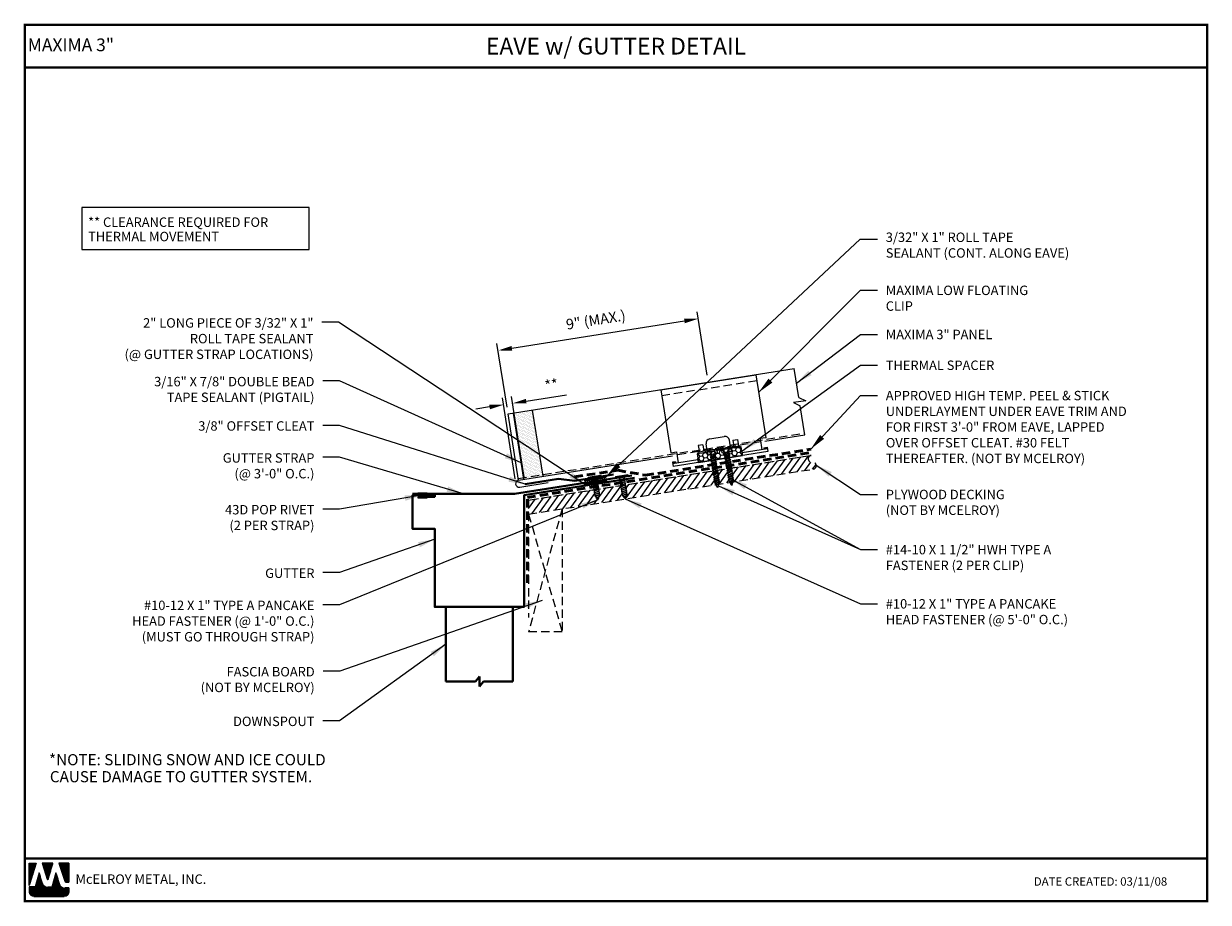
# Model space of a CAD drawing. Extents: x 0 to 53, y 0.3 to 39.7.
import ezdxf
from ezdxf.enums import TextEntityAlignment as Align

# ---------------------------------------------------------------- set-up
doc = ezdxf.new("R2010")
doc.units = 0
doc.header["$LTSCALE"] = 1.5
doc.header["$MEASUREMENT"] = 0
doc.linetypes.add('HIDDEN', pattern=[0.375, 0.25, -0.125])
doc.linetypes.add('PHANTOM', pattern=[2.5, 1.25, -0.25, 0.25, -0.25, 0.25, -0.25])
doc.layers.get('Defpoints').update_dxf_attribs({"linetype": 'CONTINUOUS'})
for name, color, linetype in [('ACCESSORIES', 30, 'CONTINUOUS'), ('DIM', 2, 'CONTINUOUS'), ('FASTENER', 1, 'CONTINUOUS'), ('NOTBYMCELROY', 8, 'HIDDEN'), ('SHEETING', 5, 'CONTINUOUS'), ('STEELLINE', 4, 'PHANTOM'), ('TEXT BY MCELROY', 3, 'CONTINUOUS'), ('TEXT NOT BY MCELROY', 1, 'CONTINUOUS'), ('TRIM', 3, 'CONTINUOUS'), ('TXT', 2, 'CONTINUOUS'), ('WEB BOR', 6, 'CONTINUOUS')]:
    doc.layers.add(name, color=color, linetype=linetype)
doc.styles.add('KEENAN', font='ARIBLK.TTF')
doc.styles.add('ROMANT', font='ROMANT')
doc.styles.get("Standard").update_dxf_attribs({"font": 'romans'})
doc.dimstyles.new('MCELROY1$7', dxfattribs={"dimtxt": 0.0938, "dimasz": 0.125, "dimexe": 0.0625, "dimexo": 0.0625, "dimgap": 0.0625, "dimtad": 0, "dimtih": 1, "dimtoh": 1, "dimdec": 0, "dimzin": 3, "dimdsep": 46, "dimlunit": 4, "dimtxsty": 'Standard', "dimcen": 0, "dimclrd": 2, "dimclre": 2, "dimclrt": 1, "dimadec": 0, "dimazin": 0, "dimtfac": 1, "dimtdec": 0, "dimtofl": 0, "dimtmove": 0, "dimatfit": 3, "dimfxl": 1, "dimfrac": 2, "dimtolj": 1, "dimtzin": 0, "dimarcsym": 0})
doc.dimstyles.get("Standard").update_dxf_attribs({"dimtxt": 0.18, "dimasz": 0.18, "dimexe": 0.18, "dimexo": 0.0625, "dimgap": 0.09, "dimtad": 0, "dimtih": 1, "dimtoh": 1, "dimdec": 4, "dimzin": 0, "dimdsep": 46, "dimtxsty": 'Standard', "dimcen": 0.09, "dimadec": 0, "dimazin": 0, "dimtfac": 1, "dimtdec": 4, "dimtofl": 0, "dimtmove": 0, "dimatfit": 3, "dimfxl": 1, "dimtolj": 1, "dimtzin": 0, "dimarcsym": 0})

# ---------------------------------------------------------------- blocks, each defined once
blk = doc.blocks.new('*D5')
at = {"layer": 'Defpoints', "color": 0}
for p in [(30.212, 26.446), (30.662, 23.606), (21.702, 22.187)]:
    blk.add_point(p, dxfattribs=at)
at = {"layer": 'DIM', "color": 2, "lineweight": -2}
for p, q in [((30.613, 23.915), (30.163, 26.755)), ((21.869, 25.125), (29.595, 26.348)), ((21.653, 22.495), (21.203, 25.336))]:
    blk.add_line(p, q, dxfattribs=at)
at = {"layer": 'DIM', "color": 2}
for points in [[(29.578, 26.451), (29.611, 26.245), (30.212, 26.446)], [(21.853, 25.228), (21.885, 25.022), (21.252, 25.027)]]:
    blk.add_solid(points, dxfattribs=at)
at = {"layer": 'DIM', "color": 1, "insert": (25.627, 26.398), "char_height": 0.469, "attachment_point": 5, "rotation": 9}
blk.add_mtext('\\A1;9" (MAX.)', dxfattribs=at)
blk = doc.blocks.new('Rivet')
at = {"layer": 'FASTENER'}
for p, q in [((-0.084, 0), (-0.084, -0.166)), ((0, -0.166), (0, 0))]:
    blk.add_line(p, q, dxfattribs=at)
at = {"layer": 'FASTENER', "linetype": 'Continuous'}
for points in [[(-0.25, 0.019, -0.418246), (-0.241, 0.028), (0.157, 0.028, -0.418246), (0.166, 0.019), (0.166, 0.009, -0.414214), (0.157, 0), (-0.241, 0, -0.414214), (-0.25, 0.009)], [(-0.25, -0.185, 0.418246), (-0.241, -0.194), (0.157, -0.194, 0.418246), (0.166, -0.185), (0.166, -0.175, 0.414214), (0.157, -0.166), (-0.241, -0.166, 0.414214), (-0.25, -0.175)]]:
    blk.add_lwpolyline(points, format="xyb", close=True, dxfattribs=at)
blk = doc.blocks.new('*D6')
at = {"layer": 'Defpoints', "color": 0}
for p in [(21.492, 22.594), (22.065, 18.975), (22.468, 19.039)]:
    blk.add_point(p, dxfattribs=at)
at = {"layer": 'DIM', "color": 2, "lineweight": -2}
for p, q in [((22.017, 19.283), (21.443, 22.903)), ((22.419, 19.347), (21.846, 22.966)), ((22.512, 22.756), (24.32, 23.042)), ((20.875, 22.496), (20.258, 22.398))]:
    blk.add_line(p, q, dxfattribs=at)
at = {"layer": 'DIM', "color": 2}
for points in [[(22.496, 22.858), (22.528, 22.653), (21.895, 22.658)], [(20.859, 22.599), (20.891, 22.393), (21.492, 22.594)]]:
    blk.add_solid(points, dxfattribs=at)
at = {"layer": 'DIM', "color": 1, "insert": (23.639, 23.488), "char_height": 0.469, "attachment_point": 5, "rotation": 9}
blk.add_mtext('\\A1;**', dxfattribs=at)
blk = doc.blocks.new('Pchdwood')
at = {"layer": 'FASTENER', "linetype": 'Continuous'}
for p, q in [((0, 0.281), (0.031, 0.281)), ((0.031, 0.098), (0.878, 0.098)), ((0.063, 0.117), (0.062, 0.098)), ((0.099, -0.098), (0.062, 0.098)), ((0.063, 0.117), (0.108, -0.117)), ((0.063, 0.117), (0.072, 0.098)), ((0.072, 0.098), (0.109, -0.098)), ((0.141, 0.117), (0.14, 0.098)), ((0.177, -0.098), (0.14, 0.098)), ((0.141, 0.117), (0.187, -0.117)), ((0.141, 0.117), (0.15, 0.098)), ((0.15, 0.098), (0.188, -0.098)), ((0.22, 0.117), (0.218, 0.098)), ((0.255, -0.098), (0.218, 0.098)), ((0.22, 0.117), (0.265, -0.117)), ((0.22, 0.117), (0.228, 0.098)), ((0.228, 0.098), (0.266, -0.098)), ((0.298, 0.117), (0.296, 0.098)), ((0.333, -0.098), (0.296, 0.098)), ((0.298, 0.117), (0.306, 0.098)), ((0.298, 0.117), (0.343, -0.117)), ((0.306, 0.098), (0.344, -0.098)), ((0.376, 0.117), (0.374, 0.098)), ((0.412, -0.098), (0.374, 0.098)), ((0.376, 0.117), (0.384, 0.098)), ((0.376, 0.117), (0.421, -0.117)), ((0.384, 0.098), (0.422, -0.098)), ((0.454, 0.117), (0.453, 0.098)), ((0.49, -0.098), (0.453, 0.098)), ((0.454, 0.117), (0.462, 0.098)), ((0.454, 0.117), (0.499, -0.117)), ((0.462, 0.098), (0.5, -0.098)), ((0.532, 0.117), (0.531, 0.098)), ((0.568, -0.098), (0.531, 0.098)), ((0.532, 0.117), (0.54, 0.098)), ((0.532, 0.117), (0.577, -0.117)), ((0.54, 0.098), (0.578, -0.098)), ((0.61, 0.117), (0.609, 0.098)), ((0.646, -0.098), (0.609, 0.098)), ((0.61, 0.117), (0.618, 0.098)), ((0.61, 0.117), (0.655, -0.117)), ((0.618, 0.098), (0.656, -0.098)), ((0.688, 0.117), (0.687, 0.098)), ((0.724, -0.098), (0.687, 0.098)), ((0.688, 0.117), (0.697, 0.098)), ((0.688, 0.117), (0.733, -0.117)), ((0.697, 0.098), (0.734, -0.098)), ((0.766, 0.117), (0.765, 0.098)), ((0.802, -0.098), (0.765, 0.098)), ((0.766, 0.117), (0.775, 0.098)), ((0.766, 0.117), (0.812, -0.117)), ((0.775, 0.098), (0.813, -0.098)), ((0.845, 0.117), (0.843, 0.098)), ((0.88, -0.098), (0.843, 0.098)), ((0.845, 0.117), (0.89, -0.117)), ((0.845, 0.117), (0.853, 0.098)), ((0.853, 0.098), (0.891, -0.098)), ((1.062, -0.009), (0.878, 0.098)), ((0.928, 0.089), (0.927, 0.069)), ((0.951, -0.06), (0.927, 0.069)), ((0.928, 0.089), (0.961, -0.08)), ((0.928, 0.089), (0.936, 0.069)), ((0.936, 0.069), (0.962, -0.06)), ((1.016, 0.038), (1.014, 0.019)), ((1.024, -0.027), (1.014, 0.019)), ((1.016, 0.038), (1.024, 0.019)), ((1.027, -0.015), (1.016, 0.038)), ((1.029, -0.008), (1.024, 0.019)), ((0, -0.281), (0.031, -0.281)), ((0.87, -0.098), (0.031, -0.098)), ((0.108, -0.117), (0.099, -0.098)), ((0.108, -0.117), (0.109, -0.098)), ((0.187, -0.117), (0.177, -0.098)), ((0.187, -0.117), (0.188, -0.098)), ((0.265, -0.117), (0.255, -0.098)), ((0.265, -0.117), (0.266, -0.098)), ((0.343, -0.117), (0.333, -0.098)), ((0.343, -0.117), (0.344, -0.098)), ((0.421, -0.117), (0.412, -0.098)), ((0.421, -0.117), (0.422, -0.098)), ((0.499, -0.117), (0.49, -0.098)), ((0.499, -0.117), (0.5, -0.098)), ((0.577, -0.117), (0.568, -0.098)), ((0.577, -0.117), (0.578, -0.098)), ((0.655, -0.117), (0.646, -0.098)), ((0.655, -0.117), (0.656, -0.098)), ((0.733, -0.117), (0.724, -0.098)), ((0.733, -0.117), (0.734, -0.098)), ((0.812, -0.117), (0.802, -0.098)), ((0.812, -0.117), (0.813, -0.098)), ((0.87, -0.098), (1.062, -0.009)), ((0.89, -0.117), (0.88, -0.098)), ((0.89, -0.117), (0.891, -0.098)), ((0.961, -0.08), (0.951, -0.06)), ((0.961, -0.08), (0.962, -0.06)), ((1.029, -0.008), (1.024, -0.027))]:
    blk.add_line(p, q, dxfattribs=at)
at = {"layer": 'FASTENER'}
for p, q in [((0, -0.281), (0, 0.281)), ((0.031, -0.281), (0.031, 0.281))]:
    blk.add_line(p, q, dxfattribs=at)
blk = doc.blocks.new('#14-10 HHA SELF TAPPING 1.5 INCH')
at = {"layer": 'FASTENER'}
for p, q in [((-1.69, 0.187), (-1.678, 0.209)), ((-1.69, -0.187), (-1.69, 0.187)), ((-1.673, 0.217), (-1.517, 0.217)), ((-1.673, 0.108), (-1.517, 0.108)), ((-1.5, 0.187), (-1.512, 0.209)), ((-1.5, -0.187), (-1.5, 0.187)), ((-1.5, 0.022), (-1.469, -0.093)), ((-1.48, 0.092), (-1.459, 0.092)), ((-1.439, 0.127), (-1.459, 0.092)), ((-1.459, 0.092), (-1.409, -0.093)), ((-1.439, 0.127), (-1.389, -0.127)), ((-1.439, 0.127), (-1.419, 0.092)), ((-1.419, 0.092), (-1.369, -0.093)), ((-1.419, 0.092), (-1.359, 0.092)), ((-1.339, 0.127), (-1.359, 0.092)), ((-1.359, 0.092), (-1.309, -0.093)), ((-1.339, 0.127), (-1.319, 0.092)), ((-1.339, 0.127), (-1.289, -0.127)), ((-1.319, 0.092), (-1.269, -0.093)), ((-1.319, 0.092), (-1.259, 0.092)), ((-1.239, 0.127), (-1.259, 0.092)), ((-1.259, 0.092), (-1.209, -0.093)), ((-1.239, 0.127), (-1.189, -0.127)), ((-1.239, 0.127), (-1.219, 0.092)), ((-1.219, 0.092), (-1.159, 0.092)), ((-1.219, 0.092), (-1.169, -0.093)), ((-1.139, 0.127), (-1.159, 0.092)), ((-1.159, 0.092), (-1.109, -0.093)), ((-1.139, 0.127), (-1.089, -0.127)), ((-1.139, 0.127), (-1.119, 0.092)), ((-1.119, 0.092), (-1.059, 0.092)), ((-1.119, 0.092), (-1.069, -0.093)), ((-1.039, 0.127), (-1.059, 0.092)), ((-1.059, 0.092), (-1.009, -0.093)), ((-1.039, 0.127), (-0.989, -0.127)), ((-1.039, 0.127), (-1.019, 0.092)), ((-1.019, 0.092), (-0.959, 0.092)), ((-1.019, 0.092), (-0.969, -0.093)), ((-0.939, 0.127), (-0.959, 0.092)), ((-0.959, 0.092), (-0.909, -0.093)), ((-0.939, 0.127), (-0.889, -0.127)), ((-0.939, 0.127), (-0.919, 0.092)), ((-0.919, 0.092), (-0.859, 0.092)), ((-0.919, 0.092), (-0.869, -0.093)), ((-0.839, 0.127), (-0.859, 0.092)), ((-0.859, 0.092), (-0.809, -0.093)), ((-0.839, 0.127), (-0.789, -0.127)), ((-0.839, 0.127), (-0.819, 0.092)), ((-0.819, 0.092), (-0.749, 0.092)), ((-0.819, 0.092), (-0.769, -0.093)), ((-0.729, 0.127), (-0.749, 0.092)), ((-0.749, 0.092), (-0.699, -0.093)), ((-0.729, 0.127), (-0.679, -0.127)), ((-0.729, 0.127), (-0.709, 0.092)), ((-0.709, 0.092), (-0.659, -0.093)), ((-0.709, 0.092), (-0.649, 0.092)), ((-0.629, 0.127), (-0.649, 0.092)), ((-0.649, 0.092), (-0.599, -0.093)), ((-0.629, 0.127), (-0.579, -0.127)), ((-0.629, 0.127), (-0.609, 0.092)), ((-0.609, 0.092), (-0.559, -0.093)), ((-0.609, 0.092), (-0.539, 0.092)), ((-0.519, 0.127), (-0.539, 0.092)), ((-0.539, 0.092), (-0.489, -0.093)), ((-0.519, 0.127), (-0.469, -0.127)), ((-0.519, 0.127), (-0.499, 0.092)), ((-0.499, 0.092), (-0.439, 0.092)), ((-0.499, 0.092), (-0.449, -0.093)), ((-0.419, 0.127), (-0.439, 0.092)), ((-0.439, 0.092), (-0.389, -0.093)), ((-0.419, 0.127), (-0.369, -0.127)), ((-0.419, 0.127), (-0.399, 0.092)), ((-0.399, 0.092), (-0.349, -0.093)), ((-0.399, 0.092), (-0.339, 0.092)), ((-0.319, 0.127), (-0.339, 0.092)), ((-0.339, 0.092), (-0.289, -0.093)), ((-0.319, 0.127), (-0.299, 0.092)), ((-0.319, 0.127), (-0.269, -0.127)), ((-0.299, 0.092), (-0.239, 0.092)), ((-0.299, 0.092), (-0.249, -0.093)), ((-0.219, 0.127), (-0.239, 0.092)), ((-0.239, 0.092), (-0.18, -0.084)), ((-0.219, 0.127), (-0.199, 0.092)), ((-0.219, 0.127), (-0.169, -0.103)), ((-0.124, 0.062), (-0.199, 0.092)), ((-0.199, 0.092), (-0.152, -0.073)), ((-0.119, 0.071), (-0.124, 0.062)), ((-0.124, 0.062), (-0.094, 0)), ((-0.119, 0.071), (-0.094, 0)), ((-0.119, 0.071), (-0.11, 0.056)), ((-0.009, 0.014), (-0.11, 0.056)), ((-0.094, 0), (-0.11, 0.056)), ((-1.69, -0.187), (-1.678, -0.209)), ((-1.673, -0.108), (-1.517, -0.108)), ((-1.673, -0.217), (-1.517, -0.217)), ((-1.5, -0.187), (-1.512, -0.209)), ((-1.5, -0.071), (-1.489, -0.127)), ((-1.489, -0.127), (-1.5, -0.108)), ((-1.489, -0.127), (-1.469, -0.093)), ((-1.469, -0.093), (-1.409, -0.093)), ((-1.389, -0.127), (-1.409, -0.093)), ((-1.389, -0.127), (-1.369, -0.093)), ((-1.369, -0.093), (-1.309, -0.093)), ((-1.289, -0.127), (-1.309, -0.093)), ((-1.289, -0.127), (-1.269, -0.093)), ((-1.269, -0.093), (-1.209, -0.093)), ((-1.189, -0.127), (-1.209, -0.093)), ((-1.189, -0.127), (-1.169, -0.093)), ((-1.169, -0.093), (-1.109, -0.093)), ((-1.089, -0.127), (-1.109, -0.093)), ((-1.089, -0.127), (-1.069, -0.093)), ((-1.069, -0.093), (-1.009, -0.093)), ((-0.989, -0.127), (-1.009, -0.093)), ((-0.989, -0.127), (-0.969, -0.093)), ((-0.969, -0.093), (-0.909, -0.093)), ((-0.889, -0.127), (-0.909, -0.093)), ((-0.889, -0.127), (-0.869, -0.093)), ((-0.869, -0.093), (-0.809, -0.093)), ((-0.789, -0.127), (-0.809, -0.093)), ((-0.789, -0.127), (-0.769, -0.093)), ((-0.769, -0.093), (-0.699, -0.093)), ((-0.679, -0.127), (-0.699, -0.093)), ((-0.679, -0.127), (-0.659, -0.093)), ((-0.659, -0.093), (-0.599, -0.093)), ((-0.579, -0.127), (-0.599, -0.093)), ((-0.579, -0.127), (-0.559, -0.093)), ((-0.559, -0.093), (-0.489, -0.093)), ((-0.469, -0.127), (-0.489, -0.093)), ((-0.469, -0.127), (-0.449, -0.093)), ((-0.449, -0.093), (-0.389, -0.093)), ((-0.369, -0.127), (-0.389, -0.093)), ((-0.369, -0.127), (-0.349, -0.093)), ((-0.349, -0.093), (-0.289, -0.093)), ((-0.269, -0.127), (-0.289, -0.093)), ((-0.269, -0.127), (-0.249, -0.093)), ((-0.249, -0.093), (-0.217, -0.093)), ((-0.18, -0.084), (-0.183, -0.086)), ((-0.169, -0.103), (-0.18, -0.084)), ((-0.169, -0.103), (-0.152, -0.073)), ((-0.009, -0.014), (-0.152, -0.073))]:
    blk.add_line(p, q, dxfattribs=at)
for centre, radius, start, end in [((-1.594, 0.162), 0.0958, 145.6158, 214.3842), ((-1.332, 0), 0.358, 162.412, 197.588), ((-1.596, 0.162), 0.0958, 325.6158, 34.3842), ((-1.858, 0), 0.358, 342.412, 17.588), ((-1.48, 0.112), 0.0199, 179.7799, 270.0911), ((-0.015, 0), 0.015, 292.5, 67.5), ((-1.594, -0.162), 0.0958, 145.6158, 214.3842), ((-1.596, -0.162), 0.0958, 325.6158, 34.3842), ((-0.217, -0.003), 0.09, 270, 292.5)]:
    blk.add_arc(centre, radius, start, end, dxfattribs=at)
at = {"layer": 'FASTENER', "color": 0, "linetype": 'ByBlock'}
for p in [(-1.69, 0.187), (-1.5, 0.187), (-1.5, 0.187), (-0.31, 0)]:
    blk.add_point(p, dxfattribs=at)

msp = doc.modelspace()

# ---------------------------------------------------------------- hatches: boundary and pattern name
at = {"layer": 'ACCESSORIES'}
h = msp.add_hatch(dxfattribs=at)
h.set_pattern_fill('DOTS', color=256, angle=9, style=0)
h.paths.add_polyline_path([(22.39373, 19.33026), (23.25796, 19.46715), (22.79968, 22.3606), (21.93545, 22.22372)])
h.paths.add_polyline_path([(22.39373, 19.33026), (22.40475, 19.26065), (23.26898, 19.39754), (23.25796, 19.46715)])
h = msp.add_hatch(dxfattribs=at)
h.set_pattern_fill('HONEY', color=256, angle=9, style=0)
h.set_pattern_definition([(9, (-1.99432, -2.46183), (0.16825704, 0.13625186), [0.125, -0.25]), (129, (-1.99432, -2.46183), (-0.2021261, 0.07758894), [0.125, -0.25]), (69, (-1.99432, -2.46183), (-0.03386905, 0.2138408), [-0.25, 0.125])])
h.paths.add_polyline_path([(30.15779, 20.39345), (30.21646, 20.02306), (32.19183, 20.33593), (32.13317, 20.70632)])
at = {"layer": 'NOTBYMCELROY'}
h = msp.add_hatch(dxfattribs=at)
h.set_pattern_fill('ANSI31', color=256, scale=2, angle=9, style=0)
h.paths.add_polyline_path([(22.61857, 18.32754), (22.61857, 17.69475), (26.94241, 18.37958), (26.8817, 18.47049), (26.85735, 18.46799), (26.87518, 18.48025), (26.83844, 18.53526), (26.80929, 18.53227), (26.82712, 18.54452), (26.81652, 18.61143), (26.79707, 18.60943), (26.8149, 18.62169), (26.8043, 18.68859), (26.78485, 18.6866), (26.80268, 18.69885), (26.79208, 18.76576), (26.77262, 18.76376), (26.79046, 18.77601), (26.77986, 18.84292), (26.7604, 18.84092), (26.77824, 18.85318), (26.76764, 18.92008), (26.74818, 18.91809), (26.76601, 18.93034), (26.75766, 18.98311), (25.74887, 18.82333), (25.75128, 18.80813), (25.77079, 18.80979), (25.75279, 18.79859), (25.7635, 18.73096), (25.78302, 18.73263), (25.76502, 18.72142), (25.77573, 18.6538), (25.79524, 18.65546), (25.77724, 18.64426), (25.78795, 18.57664), (25.80746, 18.5783), (25.78946, 18.5671), (25.79334, 18.54261), (25.77303, 18.48972), (25.79254, 18.49138), (25.76774, 18.47595), (25.73671, 18.3951), (25.75622, 18.39677), (25.73143, 18.38134), (25.71685, 18.34337), (25.65543, 18.43534), (25.63108, 18.43284), (25.64892, 18.4451), (25.61217, 18.50011), (25.58302, 18.49712), (25.60085, 18.50938), (25.59026, 18.57628), (25.5708, 18.57428), (25.58863, 18.58654), (25.57804, 18.65345), (25.55858, 18.65145), (25.57641, 18.6637), (25.56581, 18.73061), (25.54636, 18.72861), (25.56419, 18.74087), (25.55597, 18.79278)])
h.paths.add_polyline_path([(31.0017, 19.02251), (30.99085, 19.04023), (30.95868, 19.05257), (30.97512, 19.06588), (30.97345, 19.06862, -0.0984914), (30.96129, 19.10157), (30.95627, 19.13327), (30.91908, 19.14755), (30.95004, 19.17262), (30.94063, 19.23204), (30.90344, 19.24631), (30.9344, 19.27138), (30.92498, 19.33081), (30.88779, 19.34508), (30.91875, 19.37015), (30.90778, 19.43945), (30.87058, 19.45373), (30.90154, 19.4788), (30.89213, 19.53822), (30.85494, 19.5525), (30.8859, 19.57757), (30.87672, 19.6355), (26.95056, 19.01366), (26.95311, 18.9976), (26.97262, 18.99927), (26.95462, 18.98806), (26.96533, 18.92044), (26.98484, 18.9221), (26.96684, 18.9109), (26.97755, 18.84328), (26.99706, 18.84494), (26.97906, 18.83374), (26.98977, 18.76611), (27.00928, 18.76778), (26.99128, 18.75657), (27.00199, 18.68895), (27.02151, 18.69061), (27.00351, 18.67941), (27.01422, 18.61179), (27.03373, 18.61345), (27.01573, 18.60225), (27.0196, 18.57776), (26.9993, 18.52487), (27.01881, 18.52653), (26.99401, 18.5111), (26.96298, 18.43025), (26.98249, 18.43192), (26.9577, 18.41649), (26.9436, 18.37977)])
h.paths.add_polyline_path([(31.53433, 19.3369), (31.56529, 19.36197), (31.55588, 19.42139), (31.51869, 19.43567), (31.54964, 19.46074), (31.53867, 19.53004), (31.50148, 19.54431), (31.53244, 19.56938), (31.52303, 19.62881), (31.48583, 19.64308), (31.51679, 19.66815), (31.50617, 19.7352), (31.05945, 19.66445), (31.0608, 19.65589), (31.09799, 19.64162), (31.06703, 19.61655), (31.07644, 19.55712), (31.11364, 19.54285), (31.08268, 19.51778), (31.09365, 19.44848), (31.13084, 19.4342), (31.09988, 19.40913), (31.1093, 19.34971), (31.14649, 19.33543), (31.11553, 19.31036), (31.12494, 19.25094), (31.16213, 19.23666), (31.13117, 19.21159), (31.14058, 19.15217), (31.17777, 19.1379), (31.14681, 19.11282), (31.13001, 19.04283), (31.62738, 19.12161), (31.62174, 19.13081), (31.58958, 19.14316), (31.60602, 19.15647), (31.60434, 19.15921, -0.0984914), (31.59218, 19.19215), (31.58716, 19.22385), (31.54997, 19.23813), (31.58093, 19.2632), (31.57152, 19.32262)])
h.paths.add_polyline_path([(31.6889, 19.76414), (31.69169, 19.74648), (31.72888, 19.7322), (31.69793, 19.70713), (31.70734, 19.64771), (31.74453, 19.63343), (31.71357, 19.60836), (31.72454, 19.53906), (31.76174, 19.52479), (31.73078, 19.49972), (31.74019, 19.44029), (31.77738, 19.42602), (31.74642, 19.40095), (31.75583, 19.34153), (31.79302, 19.32725), (31.76206, 19.30218), (31.77148, 19.24276), (31.80867, 19.22848), (31.77771, 19.20341), (31.76323, 19.14312), (35.36458, 19.71352, 1), (35.3157, 20.02217, -1), (35.26681, 20.33083)])

# ---------------------------------------------------------------- linework, layer by layer
at = {"layer": 'ACCESSORIES'}
for p, q in [((28.53834, 23.26951), (32.7854, 23.94218)), ((32.7854, 23.94218), (33.23279, 21.11742)), ((28.53834, 23.26951), (28.98574, 20.44475)), ((23.26898, 19.39754), (22.79968, 22.3606)), ((22.40475, 19.26065), (21.93545, 22.22372)), ((32.13317, 20.70632), (30.15779, 20.39345)), ((30.41293, 20.80242), (30.2154, 20.77113)), ((30.2154, 20.77113), (30.26237, 20.47457)), ((30.41293, 20.80242), (30.4599, 20.50586)), ((30.61736, 20.5308), (30.56761, 20.84495)), ((30.73386, 21.07378), (31.37585, 21.17546)), ((31.56185, 20.68039), (31.67913, 20.69897)), ((31.65444, 20.69505), (31.60468, 21.00921)), ((31.67913, 20.69897), (31.6891, 20.63598)), ((31.76492, 21.01655), (31.96246, 21.04784)), ((31.76492, 21.01655), (31.81189, 20.71999)), ((31.78047, 20.71502), (32.0347, 20.75528)), ((31.81584, 20.65987), (32.0181, 20.69191)), ((31.96246, 21.04784), (32.00943, 20.75128)), ((32.08447, 20.6986), (32.10161, 20.71307)), ((32.19183, 20.33593), (32.13317, 20.70632)), ((33.23279, 21.11742), (32.98587, 21.07831)), ((32.98587, 21.07831), (33.06409, 20.58447)), ((33.15174, 20.67031), (33.29989, 20.69378)), ((33.29989, 20.69378), (33.32978, 20.50505)), ((28.98574, 20.44475), (29.23266, 20.48386)), ((33.32978, 20.50505), (29.08272, 19.83239)), ((29.23266, 20.48386), (29.31087, 19.99002)), ((30.15779, 20.39345), (30.21646, 20.02306)), ((30.20728, 20.40128), (30.18651, 20.40975)), ((30.21857, 20.01229), (30.19041, 20.19007)), ((30.21646, 20.02306), (32.19183, 20.33593)), ((30.21857, 20.01229), (32.19394, 20.32515)), ((30.49133, 20.51084), (30.2371, 20.47057)), ((30.47473, 20.44746), (30.27247, 20.41542)), ((30.55824, 20.46863), (30.56157, 20.4574)), ((30.59267, 20.52689), (30.70994, 20.54546)), ((30.59267, 20.52689), (30.60265, 20.4639)), ((31.0186, 20.59435), (31.2532, 20.63151)), ((31.72988, 20.6542), (31.73018, 20.64249)), ((32.16578, 20.50294), (32.19394, 20.32515)), ((33.31101, 20.62358), (32.17517, 20.44368)), ((33.15174, 20.67031), (33.16286, 20.60011)), ((33.1573, 20.63521), (33.30545, 20.65868)), ((29.20099, 20.04458), (29.05283, 20.02111)), ((29.05283, 20.02111), (29.08272, 19.83239)), ((29.20655, 20.00947), (29.05839, 19.98601)), ((30.19979, 20.13081), (29.06395, 19.95091)), ((29.20099, 20.04458), (29.21211, 19.97437))]:
    msp.add_line(p, q, dxfattribs=at)
at = {"layer": 'ACCESSORIES', "linetype": 'HIDDEN'}
msp.add_line((32.82893, 23.66733), (28.58187, 22.99466), dxfattribs=at)
at = {"layer": 'ACCESSORIES', "const_width": 0.09375}
for points in [[(25.10243, 19.19314), (26.09012, 19.34957)], [(25.1395, 19.0302), (26.12719, 19.18663)]]:
    msp.add_lwpolyline(points, dxfattribs=at)
at = {"layer": 'ACCESSORIES'}
for centre, radius, start, end in [((30.76514, 20.87624), 0.2, 99, 189), ((31.40714, 20.97792), 0.2, 9, 99), ((31.78986, 20.65576), 0.06, 99, 181.487928), ((32.02279, 20.66228), 0.03, 69.971284, 99), ((32.04408, 20.69602), 0.06, 16.512072, 99), ((30.24649, 20.41131), 0.06, 99, 181.487928), ((30.27716, 20.38579), 0.03, 99, 128.028716), ((30.47943, 20.41783), 0.03, 69.971284, 99), ((30.50071, 20.45157), 0.06, 16.512072, 99), ((31.82053, 20.63024), 0.03, 99, 128.028716)]:
    msp.add_arc(centre, radius, start, end, dxfattribs=at)
at = {"layer": 'NOTBYMCELROY'}
for p, q in [((22.61857, 18.32754), (35.26681, 20.33083)), ((22.68701, 18.33838), (35.26681, 20.33083)), ((22.61857, 17.69475), (35.36458, 19.71352)), ((22.61857, 18.32754), (22.61857, 13.06512)), ((24.11857, 17.93233), (22.61857, 12.43233)), ((22.61857, 17.69475), (24.11857, 12.43233)), ((24.11857, 17.93233), (24.11857, 12.43233)), ((24.11857, 12.43233), (22.61857, 12.43233))]:
    msp.add_line(p, q, dxfattribs=at)
at = {"layer": 'NOTBYMCELROY', "lineweight": 50}
for points in [[(22.56201, 14.62541), (22.56201, 18.44514), (35.24726, 20.45429)], [(24.67385, 19.36434), (26.60911, 19.66606), (27.84964, 19.43704), (35.24522, 20.60838)]]:
    msp.add_lwpolyline(points, dxfattribs=at)
at = {"layer": 'NOTBYMCELROY'}
for centre, start, end in [((35.29125, 20.1765), 99, 279), ((35.34014, 19.86785), 279, 99)]:
    msp.add_arc(centre, 0.15625, start, end, dxfattribs=at)
at = {"layer": 'SHEETING'}
for p, q in [((21.70162, 22.18668), (34.51046, 24.21541)), ((34.71611, 22.917), (34.51046, 24.21541)), ((34.71611, 22.917), (35.02175, 22.77769)), ((35.02175, 22.77769), (34.46847, 22.69006)), ((34.46847, 22.69006), (34.77412, 22.55075)), ((34.97976, 21.25234), (34.77412, 22.55075)), ((22.17092, 19.22362), (21.70162, 22.18668)), ((33.19766, 20.97008), (34.97976, 21.25234)), ((22.17092, 19.22362), (29.06468, 20.31548)), ((22.22076, 18.90893), (23.49579, 19.11087))]:
    msp.add_line(p, q, dxfattribs=at)
at = {"layer": 'SHEETING', "linetype": 'HIDDEN'}
for p, q in [((22.1599, 19.29323), (34.96874, 21.32195)), ((33.00778, 20.94001), (29.25456, 20.34556))]:
    msp.add_line(p, q, dxfattribs=at)
at = {"layer": 'SHEETING'}
msp.add_arc((22.19584, 19.06627), 0.15931, 99, 279, dxfattribs=at)
at = {"layer": 'TRIM', "lineweight": 40}
for p, q in [((18.91887, 13.54057), (18.91887, 10.20309)), ((21.91887, 13.54057), (21.91887, 10.20309)), ((20.24304, 10.20309), (18.91887, 10.20309)), ((20.24304, 10.20309), (20.41887, 10.41992)), ((20.41887, 9.98625), (20.41887, 10.41992)), ((20.41887, 9.98625), (20.59471, 10.20309)), ((21.91887, 10.20309), (20.59471, 10.20309))]:
    msp.add_line(p, q, dxfattribs=at)
for points in [[(27.23465, 19.43324), (21.99437, 18.60326), (17.41887, 18.60326)], [(27.35731, 19.32274), (22.41887, 18.54057), (22.41887, 13.54057), (18.41887, 13.54057), (18.41887, 17.04057), (17.41887, 17.04057), (17.41887, 18.54057), (18.41887, 18.54057), (18.41887, 18.47807), (17.91887, 18.47807)], [(26.42391, 19.46855), (24.69545, 19.19479), (23.94956, 19.27319), (22.46803, 19.03854)]]:
    msp.add_lwpolyline(points, dxfattribs=at)
at = {"layer": 'TXT'}
msp.add_lwpolyline([(12.78969, 31.43208), (2.61983, 31.43208), (2.61983, 29.54237), (12.78969, 29.54237)], close=True, dxfattribs=at)
at = {"layer": 'WEB BOR', "color": 5, "linetype": 'Continuous'}
for p, q in [((0.263, 2.07204), (0.57926, 2.07204)), ((0.264, 1.07109), (0.264, 2.07204)), ((0.58026, 2.07156), (0.264, 1.07109)), ((1.32111, 2.07204), (0.84178, 2.07204)), ((0.84263, 2.07204), (1.07228, 1.34458)), ((1.11308, 1.34511), (1.32211, 2.07204)), ((2.04077, 2.07204), (1.58609, 2.07204)), ((1.58709, 2.07204), (1.86105, 1.26101)), ((2.04177, 1.22478), (2.04177, 2.07156)), ((1.91152, 1.22478), (2.04177, 1.22478))]:
    msp.add_line(p, q, dxfattribs=at)
at = {"layer": 'WEB BOR', "color": 5}
for p, q in [((0.27125, 2.07204), (0.27125, 1.09402)), ((0.27836, 2.07204), (0.27836, 1.11653)), ((0.29133, 2.07204), (0.29133, 1.15754)), ((0.30429, 2.07204), (0.30429, 1.19854)), ((0.31725, 2.07204), (0.31725, 1.23955)), ((0.33021, 2.07204), (0.33021, 1.28055)), ((0.34317, 2.07204), (0.34317, 1.32156)), ((0.35614, 2.07204), (0.35614, 1.36256)), ((0.3691, 2.07204), (0.3691, 1.40357)), ((0.38206, 2.07204), (0.38206, 1.44457)), ((0.39502, 2.07204), (0.39502, 1.48558)), ((0.40799, 2.07204), (0.40799, 1.52658)), ((0.42095, 2.07204), (0.42095, 1.56759)), ((0.43391, 2.07204), (0.43391, 1.6086)), ((0.44687, 2.07204), (0.44687, 1.6496)), ((0.45983, 2.07204), (0.45983, 1.69061)), ((0.4728, 2.07204), (0.4728, 1.73161)), ((0.48576, 2.07204), (0.48576, 1.77262)), ((0.49872, 2.07204), (0.49872, 1.81362)), ((0.51168, 2.07204), (0.51168, 1.85463)), ((0.52465, 2.07204), (0.52465, 1.89563)), ((0.53761, 2.07204), (0.53761, 1.93664)), ((0.55057, 2.07204), (0.55057, 1.97764)), ((0.56253, 2.07204), (0.56253, 2.01865)), ((0.86109, 2.07204), (0.86109, 2.01041)), ((0.87505, 2.07204), (0.87505, 1.96935)), ((0.88801, 2.07204), (0.88801, 1.92829)), ((0.90097, 2.07204), (0.90097, 1.88723)), ((0.91394, 2.07204), (0.91394, 1.84617)), ((0.9269, 2.07204), (0.9269, 1.80511)), ((0.93986, 2.07204), (0.93986, 1.76405)), ((0.95282, 2.07204), (0.95282, 1.72299)), ((0.96579, 2.07204), (0.96579, 1.68193)), ((0.97875, 2.07204), (0.97875, 1.64087)), ((0.99171, 2.07204), (0.99171, 1.59981)), ((1.00467, 2.07204), (1.00467, 1.55875)), ((1.01763, 2.07204), (1.01763, 1.51769)), ((1.0306, 2.07204), (1.0306, 1.47663)), ((1.04356, 2.07204), (1.04356, 1.43557)), ((1.05652, 2.07204), (1.05652, 1.39451)), ((1.06948, 2.07204), (1.06948, 1.35345)), ((1.08245, 2.07204), (1.08245, 1.33226)), ((1.08245, 2.07204), (1.08245, 1.33226)), ((1.09541, 2.07204), (1.09541, 1.32988)), ((1.10837, 2.07204), (1.10837, 1.33667)), ((1.12133, 2.07204), (1.12133, 1.37382)), ((1.13429, 2.07204), (1.13429, 1.41889)), ((1.14726, 2.07204), (1.14726, 1.46397)), ((1.16022, 2.07204), (1.16022, 1.50905)), ((1.17318, 2.07204), (1.17318, 1.55413)), ((1.18614, 2.07204), (1.18614, 1.59921)), ((1.19911, 2.07204), (1.19911, 1.64428)), ((1.21207, 2.07204), (1.21207, 1.68936)), ((1.22503, 2.07204), (1.22503, 1.73444)), ((1.23799, 2.07204), (1.23799, 1.77952)), ((1.25095, 2.07204), (1.25095, 1.8246)), ((1.26392, 2.07204), (1.26392, 1.86967)), ((1.27688, 2.07204), (1.27688, 1.91475)), ((1.28984, 2.07204), (1.28984, 1.95983)), ((1.3018, 2.07204), (1.3018, 2.00491)), ((1.59905, 2.07204), (1.59905, 2.03367)), ((1.61301, 2.07204), (1.61301, 1.99529)), ((1.62597, 2.07204), (1.62597, 1.95692)), ((1.63894, 2.07204), (1.63894, 1.91854)), ((1.6519, 2.07204), (1.6519, 1.88017)), ((1.66486, 2.07204), (1.66486, 1.8418)), ((1.67782, 2.07204), (1.67782, 1.80342)), ((1.69079, 2.07204), (1.69079, 1.76505)), ((1.70375, 2.07204), (1.70375, 1.72668)), ((1.71671, 2.07204), (1.71671, 1.6883)), ((1.72967, 2.07204), (1.72967, 1.64993)), ((1.74263, 2.07204), (1.74263, 1.61156)), ((1.7556, 2.07204), (1.7556, 1.57318)), ((1.76856, 2.07204), (1.76856, 1.53481)), ((1.78152, 2.07204), (1.78152, 1.49643)), ((1.79448, 2.07204), (1.79448, 1.45806)), ((1.80745, 2.07204), (1.80745, 1.41969)), ((1.82041, 2.07204), (1.82041, 1.38131)), ((1.83337, 2.07204), (1.83337, 1.34294)), ((1.84633, 2.07204), (1.84633, 1.30457)), ((1.85929, 2.07204), (1.85929, 1.26619)), ((1.87226, 2.07204), (1.87226, 1.24204)), ((1.88522, 2.07204), (1.88522, 1.23172)), ((1.89818, 2.07204), (1.89818, 1.22647)), ((1.91114, 2.07204), (1.91114, 1.22478)), ((1.92411, 2.07204), (1.92411, 1.22478)), ((1.93707, 2.07204), (1.93707, 1.22478)), ((1.95003, 2.07204), (1.95003, 1.22478)), ((1.96299, 2.07204), (1.96299, 1.22478)), ((1.97595, 2.07204), (1.97595, 1.22478)), ((1.98892, 2.07204), (1.98892, 1.22478)), ((2.00188, 2.07204), (2.00188, 1.22478)), ((2.01484, 2.07204), (2.01484, 1.22478)), ((2.0278, 2.07204), (2.0278, 1.22478)), ((2.04077, 2.07204), (2.04077, 1.22478))]:
    msp.add_line(p, q, dxfattribs=at)
at = {"layer": 'WEB BOR', "color": 9, "linetype": 'Continuous'}
for p, q in [((0.71308, 1.62941), (0.52933, 1.003)), ((0.82659, 1.23437), (0.71308, 1.62941)), ((1.46187, 1.64011), (1.28235, 0.99897)), ((1.57331, 1.27617), (1.46187, 1.64011)), ((0.83695, 1.19871), (0.82659, 1.23437)), ((1.61451, 1.1402), (1.57331, 1.27617)), ((0.52933, 1.003), (0.264, 1.003)), ((0.264, 1.003), (0.264, 0.78465)), ((0.4771, 0.57155), (1.82867, 0.57155)), ((1.28235, 0.99897), (1.10297, 0.99897)), ((2.04177, 0.95864), (1.85924, 0.95864)), ((2.04177, 0.78465), (2.04177, 0.95864))]:
    msp.add_line(p, q, dxfattribs=at)
at = {"layer": 'WEB BOR', "color": 9}
for p, q in [((0.71042, 1.62034), (0.71042, 0.57155)), ((0.72338, 1.59356), (0.72338, 0.57155)), ((1.44926, 1.59509), (1.44926, 0.57155)), ((1.46223, 1.63894), (1.46223, 0.57155)), ((1.47519, 1.5966), (1.47519, 0.57155)), ((0.55487, 1.09008), (0.55487, 0.57155)), ((0.56783, 1.13427), (0.56783, 0.57155)), ((0.5808, 1.17846), (0.5808, 0.57155)), ((0.59376, 1.22265), (0.59376, 0.57155)), ((0.60672, 1.26684), (0.60672, 0.57155)), ((0.61968, 1.31103), (0.61968, 0.57155)), ((0.63264, 1.35521), (0.63264, 0.57155)), ((0.64561, 1.3994), (0.64561, 0.57155)), ((0.65857, 1.44359), (0.65857, 0.57155)), ((0.67153, 1.48369), (0.67153, 0.57155)), ((0.68449, 1.53197), (0.68449, 0.57155)), ((0.69746, 1.57616), (0.69746, 0.57155)), ((0.73634, 1.54845), (0.73634, 0.57155)), ((0.7493, 1.50333), (0.7493, 0.57155)), ((0.76227, 1.45822), (0.76227, 0.57155)), ((0.77523, 1.41311), (0.77523, 0.57155)), ((0.78819, 1.368), (0.78819, 0.57155)), ((0.80115, 1.32289), (0.80115, 0.57155)), ((0.81412, 1.27778), (0.81412, 0.57155)), ((0.82708, 1.23268), (0.82708, 0.57155)), ((0.84004, 1.18877), (0.84004, 0.57155)), ((0.853, 1.15659), (0.853, 0.57155)), ((0.86596, 1.13257), (0.86596, 0.57155)), ((0.87893, 1.11307), (0.87893, 0.57155)), ((0.89189, 1.09659), (0.89189, 0.57155)), ((0.90485, 1.08237), (0.90485, 0.57155)), ((0.91781, 1.06994), (0.91781, 0.57155)), ((1.30668, 1.08585), (1.30668, 0.57155)), ((1.31964, 1.13215), (1.31964, 0.57155)), ((1.3326, 1.17844), (1.3326, 0.57155)), ((1.34557, 1.22474), (1.34557, 0.57155)), ((1.35853, 1.27103), (1.35853, 0.57155)), ((1.37149, 1.31732), (1.37149, 0.57155)), ((1.38445, 1.36362), (1.38445, 0.57155)), ((1.39742, 1.40991), (1.39742, 0.57155)), ((1.41038, 1.45621), (1.41038, 0.57155)), ((1.42334, 1.5025), (1.42334, 0.57155)), ((1.4363, 1.5488), (1.4363, 0.57155)), ((1.48815, 1.55427), (1.48815, 0.57155)), ((1.50111, 1.51194), (1.50111, 0.57155)), ((1.51408, 1.46961), (1.51408, 0.57155)), ((1.52704, 1.42728), (1.52704, 0.57155)), ((1.54, 1.38495), (1.54, 0.57155)), ((1.55296, 1.34262), (1.55296, 0.57155)), ((1.56592, 1.30029), (1.56592, 0.57155)), ((1.57889, 1.25777), (1.57889, 0.57155)), ((1.59185, 1.21499), (1.59185, 0.57155)), ((1.60481, 1.17222), (1.60481, 0.57155)), ((1.61777, 1.13019), (1.61777, 0.57155)), ((1.63074, 1.09958), (1.63074, 0.57155)), ((1.6437, 1.07677), (1.6437, 0.57155)), ((0.2697, 1.003), (0.2697, 0.73568)), ((0.28266, 1.003), (0.28266, 0.69743)), ((0.29563, 1.003), (0.29563, 0.67293)), ((0.30859, 1.003), (0.30859, 0.6542)), ((0.32155, 1.003), (0.32155, 0.63899)), ((0.33451, 1.003), (0.33451, 0.62628)), ((0.34748, 1.003), (0.34748, 0.6155)), ((0.36044, 1.003), (0.36044, 0.60631)), ((0.3734, 1.003), (0.3734, 0.59848)), ((0.38636, 1.003), (0.38636, 0.59183)), ((0.39932, 1.003), (0.39932, 0.58625)), ((0.41229, 1.003), (0.41229, 0.58164)), ((0.42525, 1.003), (0.42525, 0.57795)), ((0.43821, 1.003), (0.43821, 0.57512)), ((0.45117, 1.003), (0.45117, 0.57313)), ((0.46414, 1.003), (0.46414, 0.57155)), ((0.4771, 1.003), (0.4771, 0.57155)), ((0.49006, 1.003), (0.49006, 0.57155)), ((0.50302, 1.003), (0.50302, 0.57155)), ((0.51598, 1.003), (0.51598, 0.57155)), ((0.52895, 1.003), (0.52895, 0.57155)), ((0.54191, 1.04589), (0.54191, 0.57155)), ((0.93078, 1.05899), (0.93078, 0.57155)), ((0.94374, 1.04931), (0.94374, 0.57155)), ((0.9567, 1.04073), (0.9567, 0.57155)), ((0.96966, 1.03315), (0.96966, 0.57155)), ((0.98262, 1.02648), (0.98262, 0.57155)), ((0.99559, 1.02063), (0.99559, 0.57155)), ((1.00855, 1.01556), (1.00855, 0.57155)), ((1.02151, 1.01122), (1.02151, 0.57155)), ((1.03447, 1.00757), (1.03447, 0.57155)), ((1.04744, 1.00459), (1.04744, 0.57155)), ((1.0604, 1.00226), (1.0604, 0.57155)), ((1.07336, 1.00055), (1.07336, 0.57155)), ((1.08632, 0.99947), (1.08632, 0.57155)), ((1.09928, 0.99899), (1.09928, 0.57155)), ((1.11225, 0.99897), (1.11225, 0.57155)), ((1.12521, 0.99897), (1.12521, 0.57155)), ((1.13817, 0.99897), (1.13817, 0.57155)), ((1.15113, 0.99897), (1.15113, 0.57155)), ((1.1641, 0.99897), (1.1641, 0.57155)), ((1.17706, 0.99897), (1.17706, 0.57155)), ((1.19002, 0.99897), (1.19002, 0.57155)), ((1.20298, 0.99897), (1.20298, 0.57155)), ((1.21594, 0.99897), (1.21594, 0.57155)), ((1.22891, 0.99897), (1.22891, 0.57155)), ((1.24187, 0.99897), (1.24187, 0.57155)), ((1.25483, 0.99897), (1.25483, 0.57155)), ((1.26779, 0.99897), (1.26779, 0.57155)), ((1.28076, 0.99897), (1.28076, 0.57155)), ((1.29372, 1.03956), (1.29372, 0.57155)), ((1.65666, 1.05832), (1.65666, 0.57155)), ((1.66962, 1.0428), (1.66962, 0.57155)), ((1.68258, 1.02948), (1.68258, 0.57155)), ((1.69555, 1.01791), (1.69555, 0.57155)), ((1.70851, 1.0078), (1.70851, 0.57155)), ((1.72147, 0.99894), (1.72147, 0.57155)), ((1.73443, 0.99118), (1.73443, 0.57155)), ((1.74195, 0.98714), (1.74195, 0.57155)), ((1.75491, 0.9809), (1.75491, 0.57155)), ((1.76787, 0.97553), (1.76787, 0.57155)), ((1.78084, 0.97096), (1.78084, 0.57155)), ((1.7938, 0.96716), (1.7938, 0.57155)), ((1.80676, 0.96409), (1.80676, 0.57155)), ((1.81972, 0.96172), (1.81972, 0.57155)), ((1.83269, 0.96003), (1.83269, 0.57155)), ((1.84565, 0.95901), (1.84565, 0.57155)), ((1.85861, 0.95865), (1.85861, 0.57366)), ((1.87157, 0.95864), (1.87157, 0.57591)), ((1.88453, 0.95864), (1.88453, 0.579)), ((1.8975, 0.95864), (1.8975, 0.58297)), ((1.91046, 0.95864), (1.91046, 0.58787)), ((1.92342, 0.95864), (1.92342, 0.59377)), ((1.93638, 0.95864), (1.93638, 0.60078)), ((1.94935, 0.95864), (1.94935, 0.60901)), ((1.96231, 0.95864), (1.96231, 0.61866)), ((1.97527, 0.95864), (1.97527, 0.62999)), ((1.98823, 0.95864), (1.98823, 0.6434)), ((2.00119, 0.95864), (2.00119, 0.65957)), ((2.01416, 0.95864), (2.01416, 0.67974)), ((2.02712, 0.95864), (2.02712, 0.70701)), ((2.04008, 0.95864), (2.04008, 0.7579))]:
    msp.add_line(p, q, dxfattribs=at)
at = {"layer": 'WEB BOR', "const_width": 0.1}
for points in [[(0.06859, 0.36504), (0.06859, 39.6111), (52.99289, 39.6111), (52.99289, 0.36504), (0.06859, 0.36504)], [(0.06859, 37.69932), (52.99289, 37.69932)], [(52.99289, 2.27683), (0.06859, 2.27683)]]:
    msp.add_lwpolyline(points, dxfattribs=at)
at = {"layer": 'WEB BOR', "color": 5, "linetype": 'Continuous'}
for centre, radius, start, end in [((1.0926, 1.351), 0.02131, 197.516464, 343.961517), ((1.91152, 1.27805), 0.05328, 198.661469, 269.995148)]:
    msp.add_arc(centre, radius, start, end, dxfattribs=at)

# ---------------------------------------------------------------- block references
at = {"layer": 'ACCESSORIES'}
msp.add_blockref('Rivet', (17.91356, 18.62368), dxfattribs=at)
at = {"layer": 'STEELLINE'}
for name, p, rotation in [('#14-10 HHA SELF TAPPING 1.5 INCH', (31.71749, 18.99227), 279.0000000000006), ('#14-10 HHA SELF TAPPING 1.5 INCH', (31.0866, 18.90169), 279.0000000000006), ('Pchdwood', (25.55959, 19.39416), 279.0000000000001), ('Pchdwood', (26.78586, 19.42931), 279.0000000000001)]:
    msp.add_blockref(name, p, dxfattribs=dict(at, rotation=rotation))

# ---------------------------------------------------------------- texts
at = {"layer": 'FASTENER', "color": 1}
for s, p in [('** CLEARANCE REQUIRED FOR', (2.90183, 30.56187)), ('THERMAL MOVEMENT', (2.90183, 29.91858))]:
    msp.add_text(s, height=0.4221, dxfattribs=at).set_placement(p)
at = {"layer": 'TEXT BY MCELROY', "color": 3, "char_height": 0.4221}
for s, insert, attachment_point in [('\\A1;3/32" X 1" ROLL TAPE\\PSEALANT (CONT. ALONG EAVE)', (38.60646, 30.30851), 1), ('\\A1;MAXIMA LOW FLOATING\\PCLIP', (38.60646, 27.93086), 1), ('\\A1;2" LONG PIECE OF 3/32" X 1" \\PROLL TAPE SEALANT \\P(@ GUTTER STRAP LOCATIONS)', (12.98772, 26.47344), 3), ('\\A1;MAXIMA 3" PANEL', (38.60646, 25.95523), 1), ('\\A1;THERMAL SPACER', (38.60646, 24.57501), 1), ('\\A1;3/16" X 7/8" DOUBLE BEAD \\PTAPE SEALANT (PIGTAIL)', (13.03254, 23.84437), 3), ('\\A1;3/8" OFFSET CLEAT', (13.03254, 21.85743), 3), ('\\A1;GUTTER STRAP\\P(@ 3\'-0" O.C.)', (13.03254, 20.42518), 3), ('\\A1;43D POP RIVET\\P(2 PER STRAP)', (13.03254, 18.10791), 3), ('\\A1;#14-10 X 1 1/2" HWH TYPE A\\PFASTENER (2 PER CLIP)', (38.60646, 16.31922), 1), ('\\A1;GUTTER', (13.03254, 15.26472), 3), ('\\A1;#10-12 X 1" TYPE A PANCAKE\\PHEAD FASTENER (@ 1\'-0" O.C.)\\P(MUST GO THROUGH STRAP) ', (13.03254, 13.82441), 3), ('\\A1;#10-12 X 1" TYPE A PANCAKE\\PHEAD FASTENER (@ 5\'-0" O.C.)', (38.60646, 13.89246), 1), ('\\A1;DOWNSPOUT', (13.03254, 8.62888), 3)]:
    msp.add_mtext(s, dxfattribs=dict(at, insert=insert, attachment_point=attachment_point))
at = {"layer": 'TEXT NOT BY MCELROY', "color": 2, "style": 'KEENAN'}
for s, p in [('*NOTE: SLIDING SNOW AND ICE COULD', (1.15331, 6.45251)), ('CAUSE DAMAGE TO GUTTER SYSTEM.', (1.19059, 5.69143))]:
    msp.add_text(s, height=0.5, dxfattribs=at).set_placement(p)
at = {"layer": 'TEXT NOT BY MCELROY', "color": 1, "char_height": 0.4221}
for s, insert, attachment_point in [('\\A1;APPROVED HIGH TEMP. PEEL & STICK\\PUNDERLAYMENT UNDER EAVE TRIM AND\\PFOR FIRST 3\'-0" FROM EAVE, LAPPED\\POVER OFFSET CLEAT. #30 FELT\\PTHEREAFTER. (NOT BY MCELROY)', (38.60646, 23.2175), 1), ('\\A1;PLYWOOD DECKING\\P(NOT BY MCELROY)', (38.60646, 18.78906), 1), ('\\A1;FASCIA BOARD\\P(NOT BY MCELROY)', (13.0444, 10.85225), 3)]:
    msp.add_mtext(s, dxfattribs=dict(at, insert=insert, attachment_point=attachment_point))
at = {"layer": 'WEB BOR', "color": 9, "style": 'ROMANT'}
for s, height, p in [('%%UMAXIMA 3"', 0.5710008, (0.20081, 38.42733)), ('McELROY METAL, INC.', 0.421875, (2.33782, 1.14277))]:
    msp.add_text(s, height=height, dxfattribs=at).set_placement(p)
at = {"layer": 'WEB BOR', "style": 'KEENAN'}
for s, height, p in [('EAVE w/ GUTTER DETAIL', 0.75, (26.53074, 38.65521)), ('DATE CREATED: 03/11/08', 0.375, (48.21833, 1.24733))]:
    msp.add_text(s, height=height, dxfattribs=at).set_placement(p, align=Align.MIDDLE_CENTER)

# ---------------------------------------------------------------- dimensions: what is measured, and where the dimension line sits
at = {"layer": 'DIM'}
dim = msp.add_aligned_dim(p1=(21.70162, 22.18668), p2=(30.66187, 23.60585), distance=2.8757, text='9" (MAX.)', dimstyle='Standard', override={"dimscale": 5, "dimtxt": 0.0938, "dimasz": 0.125, "dimexe": 0.0625, "dimgap": 0.0625, "dimtad": 1, "dimtih": 0, "dimtoh": 0, "dimzin": 3, "dimlunit": 4, "dimcen": 0, "dimclrd": 2, "dimclre": 2, "dimclrt": 1, "dimfrac": 2}, dxfattribs=at)
dim.commit()
dim.dimension.update_dxf_attribs({"geometry": '*D5', "text_midpoint": (25.6271, 26.39815)})
dim = msp.add_linear_dim(base=(21.4922, 22.59401), p1=(22.46803, 19.03854), p2=(22.06543, 18.97477), angle=189, text='**', dimstyle='Standard', override={"dimscale": 5, "dimtxt": 0.0938, "dimasz": 0.125, "dimexe": 0.0625, "dimgap": 0.0625, "dimtad": 1, "dimtih": 0, "dimtoh": 0, "dimzin": 3, "dimlunit": 4, "dimcen": 0, "dimclrd": 2, "dimclre": 2, "dimclrt": 1, "dimfrac": 2}, dxfattribs=at)
dim.commit()
dim.dimension.update_dxf_attribs({"geometry": '*D6', "text_midpoint": (23.72482, 22.94762), "dimtype": 161})

# ---------------------------------------------------------------- leaders
at = {"layer": 'DIM', "annotation_type": 0, "has_hookline": 1}
for points, hookline_direction, text_width in [([(26.09226, 19.37588), (37.46707, 30.01293), (38.23146, 30.01421)], 0, 4.5225), ([(32.91174, 23.14449), (37.48146, 27.72485), (38.23146, 27.72485)], 0, 7.0752), ([(34.61328, 23.5662), (37.48146, 25.74922), (38.23146, 25.74922)], 0, 5.628), ([(32.1625, 20.52112), (37.48146, 24.369), (38.23146, 24.369)], 0, 5.5074), ([(22.28743, 20.00142), (14.15754, 23.66154), (13.40754, 23.66154)], 1, 4.4421), ([(22.46803, 19.03854), (14.15754, 21.67459), (13.40754, 21.67459)], 1, 6.3918), ([(19.70662, 18.60326), (14.15754, 20.24235), (13.40754, 20.24235)], 1, 4.8642), ([(35.49447, 19.89229), (37.48146, 18.58305), (38.23146, 18.58305)], 0, 6.0903), ([(31.6715, 19.28269), (37.48146, 16.11321), (38.23146, 16.11321)], 0, 10.5525), ([(25.71685, 18.34337), (14.15754, 13.64286), (13.40754, 13.64286)], 1, 10.3917), ([(17.8296, 18.54055), (14.15754, 17.92507), (13.40754, 17.92507)], 1, 4.9245), ([(26.94312, 18.37852), (37.48146, 13.68646), (38.23146, 13.68646)], 0, 10.3917), ([(18.41887, 16.57743), (14.15754, 15.08316), (13.40754, 15.08316)], 1, 2.1909), ([(23.22682, 13.83816), (14.1694, 10.6707), (13.4194, 10.6707)], 1, 6.0903), ([(18.91887, 11.87183), (14.15754, 8.44733), (13.40754, 8.44733)], 1, 3.7185)]:
    msp.add_leader(points, dimstyle='MCELROY1$7', override={"dimscale": 6, "dimtdec": 4}, dxfattribs=dict(at, hookline_direction=hookline_direction, text_width=text_width))
at = {"layer": 'DIM'}
for points in [[(25.1395, 19.0302), (14.11272, 26.29061), (13.36272, 26.29061)], [(35.24522, 20.60838), (37.48146, 23.01149), (38.23146, 23.01149)], [(31.11161, 18.96618), (37.48146, 16.11321)]]:
    msp.add_leader(points, dimstyle='MCELROY1$7', override={"dimscale": 6, "dimtdec": 4}, dxfattribs=at)

doc.saveas('drawing.dxf')
